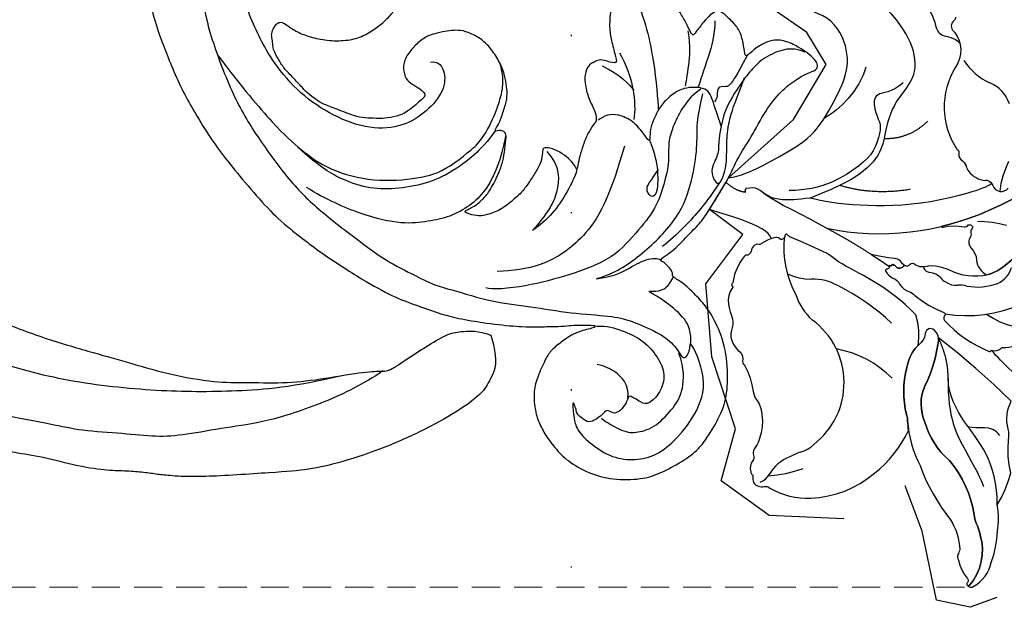
# Model space of a CAD drawing. Units: millimetres. Extents: x 72694 to 77734, y 77221 to 78409.
# Drawn here: x 76745 to 76834, y 77708 to 77761 of the extents above; entities that cross this region are included whole.
import ezdxf
from ezdxf.xclip import XClip

# ---------------------------------------------------------------- set-up
doc = ezdxf.new("R2010")
doc.units = ezdxf.units.MM
doc.header["$XCLIPFRAME"] = 2
doc.linetypes.add('DOT', pattern=[6.35, 0, -6.35])
doc.linetypes.add('HIDDEN', pattern=[9.524999999999999, 6.35, -3.175])
for name, color, linetype in [('A-04.尺寸標註', 4, 'Continuous'), ('H-08.木作(細線)', 8, 'Continuous'), ('格子', 1, 'Continuous')]:
    doc.layers.add(name, color=color, linetype=linetype)
doc.styles.add('新細明體', font='PMingLiU.ttf')
doc.dimstyles.new('4', dxfattribs={"dimtxt": 10, "dimasz": 3, "dimexe": 2, "dimexo": 2, "dimgap": 1.2, "dimtad": 2, "dimdec": 0, "dimtxsty": '新細明體', "dimblk": 'ARCHTICK', "dimcen": 5, "dimclrd": 8, "dimclre": 8, "dimclrt": 4, "dimadec": 0, "dimazin": 0, "dimtfac": 1, "dimtdec": 0, "dimtix": 1, "dimtmove": 2, "dimatfit": 3, "dimldrblk": 'OPEN90', "dimfxl": 1.25, "dimlwd": 9, "dimlwe": 9, "dimarcsym": 0})

# ---------------------------------------------------------------- blocks, each defined once
blk = doc.blocks.new('格子')
at = {"layer": '格子', "linetype": 'DOT', "ltscale": 2.5}
blk.add_lwpolyline([(600, 0), (600, -3000)], dxfattribs=at)
blk = doc.blocks.new('SE-21216L')
at = {"color": 8}
for points, degree in [([(27.58534052785399, 22.46330906661933), (25.97225579016958, 21.53199415909148), (23.76899974357366, 19.12457382284265), (22.94027524269404, 16.28044980330014), (21.32981753067725, 13.4910552226429), (20.07441602322433, 12.766248824375)], 3), ([(16.75027229041734, 19.36595074038451), (16.97475147054502, 18.52818303491586), (16.14228052134422, 15.42135915668769), (15.90372679015127, 14.83463455298624)], 3), ([(20.07441602322433, 12.766248824375), (18.59574516252178, 11.91253780490479), (17.40967667521181, 10.15363439429348)], 2), ([(16.68509888510744, 7.342029952542362), (15.71679404202587, 3.728267080959995), (16.19728012226551, 0.8331808234233904), (16.19728012226551, -1.122251522374427)], 3), ([(3.012794440161088, 7.090628247455243), (3.816792250188882, 6.76065553306762), (7.673480418707186, 3.218392056773155), (11.07303554311511, -2.249876456195125), (12.29805755837515, -5.190285047237921), (12.59017276333543, -6.280473833812721)], 3), ([(14.09837853235513, 1.100254262717499), (14.02863707752113, -1.174147094629006), (14.15010433662974, -3.593088194696975)], 2), ([(15.1891121663466, -14.05401223675472), (14.8184824390737, -13.41206271832198), (13.60198677492735, -12.19556705417199), (10.84475285961526, -10.60367731094993), (7.809433382935822, -8.85123479401227), (4.170569228412205, -8.85123479401227), (0.451752689503337, -9.220278956499897), (-1.701592444602284, -11.47380548504952), (-2.229251169523195, -13.44305465551224), (-1.843537704233313, -14.88255690514416), (-2.171827160695102, -16.10774983625015), (-3.304203384417633, -14.9753736125258), (-5.107994129928557, -13.93395454004349), (-6.754460252370336, -13.93395454004349), (-7.993244943892932, -13.21874186492641), (-7.705410217939061, -9.583454794632416), (-7.219377000499662, -8.7416205678619), (-7.454135325409879, -7.865490571795817), (-7.972284243023751, -7.347341654181946), (-7.482109963042603, -5.517986336726608), (-6.548682485205063, -4.584558858890887), (-5.870289876533207, -3.81116756573465), (-6.576059727252868, -2.599712164737866), (-6.334991289681057, -1.889799504966504)], 3), ([(-2.592857656978595, -15.13666681229006), (-2.842284377205942, -14.20579361963792), (-5.435292165486317, -12.97062233239194), (-6.525136353884591, -12.95194406972951), (-6.134279738271289, -10.97850293683405), (-5.549418712696934, -8.795771874016282), (-4.29583182125134, -5.590976496607254), (-1.754095488518942, -3.544416673496016), (1.197463657685148, -4.335284563134337), (3.900987780740252, -3.610877457644165), (5.93590151155513, -2.719810449460056), (9.21759170700534, -3.678404867850986), (11.5263228115582, -5.50040165538303), (12.59017276333543, -6.280473833812721)], 3), ([(14.15010433662974, -3.593088194696975), (14.15010433662974, -5.728575258832279), (14.62879430943212, -8.580908777306831), (14.33335627759516, -10.42901900151264)], 3), ([(12.59017276333543, -6.280473833812721), (14.05114740803037, -8.101357155774167), (14.542454645205, -9.646944037500361), (14.18102536478546, -10.81419569771606), (14.50588354350839, -11.28495468804795), (14.84236250710819, -11.67061032251877)], 3), ([(17.52988918069605, -7.376878561153717), (17.05806846243649, -7.8713403902766), (17.23622592835454, -10.13073181780055), (18.96168054835289, -16.57021612580502), (20.71239179008262, -23.10395942931791), (24.56484297502175, -34.02916165271199), (25.98022274363393, -38.51492870730362), (25.99682123900129, -39.02948075710992), (25.04366320433473, -39.55219734413913), (23.81980672789359, -39.79425150391762)], 3), ([(14.84236250710819, -11.67061032251877), (15.11201763530698, -11.68812789704134), (15.147984545707, -11.55389756004479)], 2), ([(15.147984545707, -11.55389756004479), (15.57693605381792, -12.29686336607483), (15.1891121663466, -14.05401223675472)], 2)]:
    blk.add_open_spline(points, degree=degree, dxfattribs=at)
at = {"layer": 'H-08.木作(細線)', "color": 8}
for points in [[(-2.177880804352753, 12.33524526382098, -0.04494028309229713), (5.066576066477865, 8.224633471072593, -0.04936981321016044), (8.687567058714194, 5.184754366784546, 0.19676108763028), (8.640988318649761, 5.35223476725514, -0.09849303619320923), (7.628996761945018, 6.960287559973949, 0.2705321037976335), (7.302653430488135, 7.19933982504881, -0.3146738888246109), (7.202124496303441, 7.461394879959698, -0.5930752085000854), (7.446886204408656, 7.653568707843078, 0.1932577953821996), (7.81766263613099, 7.784389991087664, -0.2038832444988521), (8.236640939452627, 7.936911686971143, 0.3418245902018544), (8.944329949641542, 8.473896898838575, -0.2008151760288071), (9.634696546119812, 9.468107017914008, 0.2582344637577957), (10.28982465946319, 10.96060391090577, 0.02586425264914906), (9.921789771549811, 11.29808274776587, 0.1939419132460683), (5.751284989928536, 12.26845351298834, 0.2053245042053164)], [(5.751284989928536, 12.26845351298834, -0.1939419132460692), (9.921789771549811, 11.29808274776587, -0.1849874973893061), (11.62244247973285, 8.289992533937038, 0.1262051470955633), (12.29061618047854, 6.081278301273414, -0.07901933394719057), (12.7771129102257, 5.405241987107729, -0.08590565708119606), (12.85439655431401, 4.905646289407741, 0.3733913395245425), (13.05576593160367, 4.535434933139186, -0.4237538397897128), (13.38973653490393, 4.142322144500213, -0.02033186150563579), (13.37826968280569, 4.034001934625849, -0.4533012102294413), (13.5424252781886, 4.116289002871781, -0.2266245647752748), (13.88568425113772, 3.822664201587031, -0.1538677985052492), (13.89851925471885, 3.573858071315044, 0.1765043465255714), (13.88563268674625, 3.191297411824053, 0.3359404114283642), (13.9735629790448, 3.154790814711305, -0.391619408761331), (14.06962530375313, 3.116364428125962, -0.1272068369366644), (14.10993268529273, 3.001310720581387, 0.709184489423565), (14.22477736917062, 3.023586050127051, -0.5047055274894326), (14.32878864998202, 3.079495889352984, -0.1761581976014825), (14.52032866243826, 2.947806913784007, 0.578526497309595), (14.7199552744205, 2.996659714728594, 0.1679054108356007), (14.91143214320618, 3.839361004138482, -0.2046998921434062), (15.06988066233316, 4.636267215922999, 0.1744661585506423), (15.19476200581266, 5.866912842204329, -0.09231585576916748), (15.26867377783492, 6.500317053098115, 0.071420978748139), (15.21020273822796, 9.370107439048297, -0.6212728740653551), (15.43961632469291, 9.595925296838686, 0.3507683369661888), (15.7776791212018, 9.800977805156435, 0.1152148128953445), (16.08787885156198, 14.70180415739014, 0.2323502929832852), (15.99092371868755, 14.80349305985874, -0.4729400388802327), (15.87247882011434, 14.92179338105052, 0.2602551084396904), (15.33862012731697, 15.45226573293621, -0.3872611248681379), (15.17841621409025, 15.5608920345403, 0.1732580450158572), (13.52773961694766, 16.96380271569069, -0.1849126839324479)], [(-8.162481910905626, -3.43797332549002, -0.1966629061395177), (-7.660333969841304, -3.449897539147059, 0.4471838796937693), (-6.953756288225122, -2.82573182642227, -0.3282518427950807), (-4.28528369198466, -1.136246234163991, 0.2921154289450594), (1.982007724371215, 2.806460250620148, -0.2272721847042119), (2.140052124006615, 3.106211499361962, 0.282503720482335), (2.600786235874693, 3.603161404396815, -0.1318455632341953), (2.836173213661823, 4.30107178207254, 0.1410953759840896), (3.147151585166284, 4.745637533269473, 0.2098966259026992), (3.075883428180532, 6.434840036490641, -0.1497878070834812), (2.966606990659784, 6.580434848205186, -0.2096128886589445), (3.10825929321436, 7.263920393408625, 0.6027223877004017), (2.603602443610725, 8.556929058111564, -0.3269942378162071)], [(16.19728012226551, -1.122251522374427, 0.02784734787022655), (16.0751905652578, -2.385064629936096, 0.006712807846103739), (16.49051223627612, -5.809757666953374, -0.1475272297837728), (16.52495500418445, -6.122953824946308, -0.01841342919844722), (16.47680585007038, -6.341133725822147, 0.4565095426867986), (16.51496146580757, -6.480422550266667, 0.110748379221491), (16.66922145475837, -6.475773359066807, -0.3872506171023118), (17.05631320756947, -6.499514720657317, -0.2969474533378916), (17.1413130082874, -6.734650922240689, 0.2752221350246711), (17.35021753035107, -7.221404181960679, 0.0670444531965837), (18.34989971492178, -7.913462240489025, -0.2574577354242755), (18.55388744977972, -8.058683229661256, 0.327325961769764), (18.94365228470269, -8.407169325641007, 0.1390065705650159), (19.31008343843132, -8.384707415367302, -0.1813482962852596), (19.85210449300212, -8.393934918378363, -0.123440191127819), (19.96040430841822, -8.538831081139506, 0.2857573061282458), (20.1662821438149, -8.638480197339959, 0.1358246083641499), (22.59949404958024, -8.355295094792382, -0.2313005544534108), (22.81507496249833, -8.320896161058045, 0.261950891979887), (22.97628075523971, -8.275792473665206, 0.2876443347827038), (23.00923754210089, -8.195485952644958, -0.6833621888339658), (23.12753510547191, -8.105400160951831, 0.1984183689572584), (24.5901445920972, -7.65466633757751, 0.02689351669740727), (25.54741106784059, -6.62554554707458, -0.1413520435450609), (26.4563473776434, -6.208905792431324, 0.2195579575449652), (27.41312554239266, -5.439851175688091, 0.07815634982611036), (27.74878046061349, -4.548015811058576, -0.2756253525249751), (28.34390956238349, -3.888757959706709, 0.2190660839509482), (28.57970486926934, -3.507546058142907, -0.09071018498925101), (30.17093380470033, -1.680941989994608, 0.1298500291404632), (30.70583466940298, -0.953189068401116, -0.1654529984577306), (31.57883982409112, 0.08941811576369219, -0.1183162301998589), (33.51855868132407, 0.9879949890382704, -0.1189679975396872), (34.29074263743678, 1.094017235496722, 0.1192740397085427), (34.76081780305685, 1.107101024863368, 0.09658243737974112), (35.1657834244761, 1.389306204269815, -0.2090429485130693), (35.51746420645941, 1.501124514958065, 0.2348014770788599), (36.50417668092268, 1.882082362360961, 0.1806013508278077), (36.6390557723571, 2.090268861240475, -0.3911978427959489), (36.74266611778148, 2.233880235777178, 0.1061579075646314), (37.18236075838649, 2.584337066189619, 0.2343072514644106), (37.24385848463135, 3.131175950249599, 0.1049270041786435), (37.02123915714765, 3.59282502928545, -0.2601957111218266), (36.86308951806132, 4.107019768009195, 0.1441465557044474), (35.7432238791589, 7.736695230116311, 0.1653944429073386), (30.84392326280795, 11.50700418905035, 0.1100315297607293), (25.9538383529798, 12.15404422944266, -0.02140985972794889), (25.24891409539123, 11.61641805856925, 0.09565842341795008), (24.82205866794538, 11.24532658608223, -0.1265644821556694), (21.1650718978417, 9.090157897684549, -0.1368606890148161), (19.31637674755621, 8.835675471556897, 0.01530634315657715), (18.95924193239625, 8.932853485632222, 0.1132887879663833), (16.68509888510744, 7.342029952542362)]]:
    blk.add_lwpolyline(points, format="xyb", dxfattribs=at)
for points in [[(30.89820156263158, 19.53754741435841, -0.1338537898297097), (32.78081328357075, 21.6419343047819, -0.0795284216315173), (33.25415087219881, 21.73524295500101, 0.1925337783382753), (33.65842612279084, 22.02764296504756, 0.1116904934524811), (34.64696976375853, 23.53563407753245, -0.4290286335999841), (34.95027407438465, 23.77458653561189, 0.3503167708199467), (35.16998879296443, 23.83674451603292, 0.0237721442229088), (35.1868291233186, 23.87491228085128, 0.2182659735289668), (35.16735809994134, 24.02116029322497, 0.2315971091311042), (35.114616002822, 24.03811328998563, 0.2663042237765483), (30.69385180409154, 22.52434244529286, 0.0856363342391189), (29.96237025842856, 21.68282613708288, -0.1169817251849224), (29.41370647955773, 21.1504229735292, 0.1334458995703689), (26.37200006155035, 16.70497777801211, -0.1502064932009929), (24.55379488530889, 13.02695217926521, -0.2092415163006466), (21.78513854022458, 11.33901450283884, 0.0623785451782023), (19.46856141447643, 10.91720111661562, 0.03371128818186294), (17.67352575604309, 10.30298706843314, 0.2301083796775509), (17.05275190454995, 9.635672070740839, 0.2630876769246591), (17.11859391535836, 9.02474983864522, 0.2825763941154347), (17.70391890982137, 8.92413531656348, -0.1064127467332068), (18.32215017618, 9.049756027045078, -0.04212344251125201), (19.31637674755621, 8.835675471556897, 0.1368606890148169), (21.1650718978417, 9.090157897684549, 0.1265644821556677), (24.82205866794538, 11.24532658608223, -0.09565842341793858), (25.24891409539123, 11.61641805856925, 0.1024843855086105), (28.13669308114186, 14.66820921783801, 0.08238584392406757)], [(29.41370647955773, 21.1504229735292, 0.1169817251849388), (29.96237025842856, 21.68282613708288, -0.08563633423786927), (30.69385180409154, 22.52434244528558, -0.2663042237770726), (35.114616002822, 24.03811328998563, -0.2315971090029442), (35.16735809994134, 24.02116029324679, -0.218265973315256), (35.18682912337681, 23.87491228101135, 0.4042984231228894), (34.94898173389811, 24.43681500597449, 0.2081456097031775), (32.31138299534359, 24.68578329923002, 0.0776699321847418), (29.60666860282072, 23.70841887703136, 0.03192603317646386), (28.57379656807825, 23.20422068159678, 0.03015934481900271), (27.58534052785399, 22.46330906661933, 0.07150630726523069), (24.48614910564356, 22.02373000491934, -0.08469810122729458), (22.04881809232029, 20.32018122620502, 0.09553694969241462), (21.19176483249612, 19.77983161130396, -0.2009057445521296), (18.90682885827118, 18.71984923012496, 0.02610670721550353), (17.40967667521181, 10.15363439429348, -0.07308618876511352), (17.67352575604309, 10.30298706843314, -0.03371128818187753), (19.46856141447643, 10.91720111661562, -0.06237854517819984), (21.78513854022458, 11.33901450283884, 0.2092415163006463), (24.55379488530889, 13.02695217926521, 0.1502064932009932), (26.37200006155035, 16.70497777801211, -0.1334458995703687)], [(14.18514474917174, 2.974511554333731, -0.3649469282921251), (14.10993268529273, 3.001310720581387, 0.1272068369366653), (14.06962530375313, 3.116364428125962, 0.03298859028600225), (14.0500514370724, 3.14179541428166, 0.2434819145479897), (13.98177629007114, 3.157416115980595, -0.3666708526397999), (13.88563268674625, 3.191297411824053, -0.1246244578230649), (13.8748951025409, 3.228482324186189, -0.1587063241888699), (13.89851925471885, 3.573858071315044, 0.1538677985052496), (13.88568425113772, 3.822664201587031, 0.2266245647752746), (13.5424252781886, 4.116289002871781, 0.0188315757476018), (13.50396391993127, 4.125061242972151, 0.3587574952763216), (13.37826968280569, 4.034001934625849, -0.07636116941917613), (13.2585876133453, 3.645109376120672, 0.2025096173758864), (13.34371791095327, 3.03327617837931, -0.03388100288796393), (14.09837853235513, 1.100254262717499, -0.007803446719448554)]]:
    blk.add_lwpolyline(points, format="xyb", close=True, dxfattribs=at)
for centre, radius, start, end in [((6.857803467944905, 13.31947719854361), 6.505641707498366, 355.0735494913723, 43.81815956372571), ((3.584359057123947, 4.758488142520946), 12.61736646367057, 22.33954048628565, 54.52081427939483), ((9.181356108187174, 10.43654281971249), 2.166528031922426, 54.59107541311307, 106.2389362300753), ((-21.37654711807409, -29.93913168552535), 46.42964284463928, 55.28246916839961, 65.57509800395947), ((7.093629415954638, 8.026618683194101), 5.349069105236345, 20.79327235245613, 51.31969974875776), ((15.12197391749214, 12.87895538128942), 9.931323825623409, 195.758301777281, 211.1068517703721), ((14.29397829391382, 10.53933044808218), 2.283713172344917, 195.5914435346898, 216.0903275812561), ((11.07555865059112, 8.201439013209892), 1.69422855427564, 356.4177589338468, 35.86655308759571), ((-0.00946940802532481, 15.19233195135894), 7.837717392054543, 273.9600807071549, 294.5386834810555), ((-8.478818865936773, -11.58667195839189), 23.99928221207771, 19.45557996138569, 55.63878482968438), ((11.60043680117087, 8.022527956345584), 1.168326326524541, 335.975590537334, 3.584956414357248), ((31.93556324019301, 6.144316563622851), 9.532578296470748, 166.0318606396147, 200.7089508290798), ((14.56984870650194, 7.133861677735695), 1.946613687614104, 167.7505262549918, 201.3116973457345), ((12.18573469344847, 6.130433511330921), 0.6427965016860722, 327.5559806411221, 27.41338228809771), ((12.61035849263862, 5.894498150584695), 0.160461948387343, 258.557964069022, 317.2561228186947), ((37.74241348471696, 1.581019703364291), 19.74028432191794, 167.5486746498875, 184.7922269300373), ((28.88424183613824, -1.062224097731814), 7.008157187724626, 68.55423305440735, 174.717896916241), ((30.98444248898159, 3.209319461719133), 2.298336080623387, 43.02253871655157, 78.40051402498308), ((26.84470127708482, -2.83774852258648), 11.07185070935902, 34.38697617805133, 51.01719650473925), ((-1.642415981368686, 2.730337889086513), 3.073897404316633, 139.3840341610721, 188.8637035099032), ((40.15503370563238, 14.91648521042953), 12.60575111906368, 233.5445238454866, 238.2747400855925), ((35.79575234976801, 7.098398715243093), 3.685655252469039, 231.9941747843869, 270.6163443403901), ((35.93179954867082, 2.02398298283515), 1.392315003136992, 48.77125552588437, 93.97019633192187), ((-9.847277722969011, 1.574388290289789), 5.212523303861746, 333.051456923478, 7.521496366890548), ((22.43241847870377, -0.007307536339794751), 4.361705453696271, 180.7990745956083, 213.2168004521036), ((16.82004142615915, 0.5141601586146862), 5.170353918488906, 318.8161363101527, 349.6240136785249), ((14.44951390520873, -5.061836035034503), 5.087787622574574, 6.277460605708013, 31.58968636600484), ((13.1818191870334, 1.467922174539126), 8.699847264222583, 295.0641868628305, 329.9360981946605)]:
    blk.add_arc(centre, radius, start, end, dxfattribs=at)
for points, degree in [([(20.07441602322433, 12.766248824375), (23.17570972457179, 14.55678157768489), (24.93461182285682, 17.60328937745362), (26.38429863956844, 20.11422059906181), (26.81246214041312, 20.54238409990649)], 3), ([(22.10318456832101, 19.42272320340999), (21.55157799352673, 18.24234333326058), (22.69004108825902, 17.42533981400265), (22.91313248709776, 16.59275137880286)], 3), ([(7.258871837839251, 1.06748755053377), (9.521117774846061, -1.617131415805488), (10.22824289064738, -4.572126667933844)], 2), ([(1.186397435572871, -0.7629697351039795), (3.446007181057212, -1.368430341615749), (4.568288180867967, -3.312278053665068)], 2), ([(-0.6474854463485826, -4.437540521561459), (0.7130020063232223, -4.877907366879299), (1.361512024162948, -6.332692547337501), (2.808213914402586, -5.497438821568721), (3.479910403282702, -4.334026375567191), (4.193614162952144, -3.921969317800176), (6.000558887542866, -3.43779993807766), (7.726711143768625, -3.900321041146526), (10.38570826007344, -5.12044961529682), (12.23603876277775, -6.97078011800113), (12.97248052860959, -8.246334673242018)], 3), ([(-0.1250507608747284, -8.050951294808328), (2.021888594186748, -7.475680628420378), (4.413603781042184, -8.116538781261625), (5.747219623048295, -8.886502246639793)], 3)]:
    blk.add_open_spline(points, degree=degree, dxfattribs=at)
blk = doc.blocks.new('_ArchTick')
at = {"color": 0, "linetype": 'ByBlock', "const_width": 0.15}
blk.add_lwpolyline([(-0.5, -0.5), (0.5, 0.5)], dxfattribs=at)
blk = doc.blocks.new('*D127')
at = {"layer": 'A-04.尺寸標註', "color": 8, "linetype": 'HIDDEN', "lineweight": 9, "ltscale": 0.4, "transparency": 16777216}
for p, q in [((76886.79531404059, 77871.79600903668), (76119.21033406408, 77871.79600903668)), ((76829.95821643225, 77710.3055552654), (76119.21033406408, 77710.3055552654))]:
    blk.add_line(p, q, dxfattribs=at)
at = {"layer": 'A-04.尺寸標註', "color": 8, "lineweight": 9, "ltscale": 0.4, "transparency": 16777216}
blk.add_line((76121.21033406408, 77710.3055552654), (76121.21033406408, 77871.79600903668), dxfattribs=at)
at = {"layer": 'DEFPOINTS', "color": 0, "ltscale": 0.4, "transparency": 16777216}
for p in [(76121.21033406408, 77871.79600903668), (76888.79531404059, 77871.79600903668), (76831.95821643225, 77710.3055552654)]:
    blk.add_point(p, dxfattribs=at)
at = {"layer": 'A-04.尺寸標註', "color": 8, "lineweight": 9, "ltscale": 0.4, "transparency": 16777216, "xscale": 3, "yscale": 3, "zscale": 3}
for p, rotation in [((76121.21033406408, 77871.79600903668), 90), ((76121.21033406408, 77710.3055552654), 270)]:
    blk.add_blockref('_ArchTick', p, dxfattribs=dict(at, rotation=rotation))
at = {"layer": 'A-04.尺寸標註', "color": 4, "ltscale": 0.4, "transparency": 16777216, "insert": (76114.37806662222, 77791.05078215101), "char_height": 10, "attachment_point": 5, "rotation": 90, "style": '新細明體'}
blk.add_mtext('161', dxfattribs=at)
blk = doc.blocks.new('_Open90')
at = {"color": 0, "linetype": 'ByBlock', "lineweight": -2}
for p, q in [((-0.5, 0.5), (0, 0)), ((0, 0), (-1, 0)), ((0, 0), (-0.5, -0.5))]:
    blk.add_line(p, q, dxfattribs=at)
blk = doc.blocks.new('*D128')
at = {"layer": 'A-04.尺寸標註', "color": 8, "linetype": 'HIDDEN', "lineweight": 9, "ltscale": 0.4, "transparency": 16777216}
for p, q in [((76347.64440453873, 77840.29538617264), (76347.64440453873, 77584.56006927913)), ((77441.27430924274, 77840.84044510942), (77441.27430924274, 77584.56006927913))]:
    blk.add_line(p, q, dxfattribs=at)
at = {"layer": 'A-04.尺寸標註', "color": 8, "lineweight": 9, "ltscale": 0.4, "transparency": 16777216}
blk.add_line((76347.64440453873, 77586.56006927913), (77441.27430924274, 77586.56006927913), dxfattribs=at)
at = {"layer": 'DEFPOINTS', "color": 0, "ltscale": 0.4, "transparency": 16777216}
for p in [(77441.27430924274, 77842.84044510942), (76347.64440453873, 77842.29538617264), (77441.27430924274, 77586.56006927913)]:
    blk.add_point(p, dxfattribs=at)
at = {"layer": 'A-04.尺寸標註', "color": 8, "lineweight": 9, "ltscale": 0.4, "transparency": 16777216, "xscale": 3, "yscale": 3, "zscale": 3, "rotation": 180}
blk.add_blockref('_ArchTick', (76347.64440453873, 77586.56006927913), dxfattribs=at)
at = {"layer": 'A-04.尺寸標註', "color": 8, "lineweight": 9, "ltscale": 0.4, "transparency": 16777216, "xscale": 3, "yscale": 3, "zscale": 3}
blk.add_blockref('_ArchTick', (77441.27430924274, 77586.56006927913), dxfattribs=at)
at = {"layer": 'A-04.尺寸標註', "color": 4, "ltscale": 0.4, "transparency": 16777216, "insert": (76894.45935689073, 77579.72780183727), "char_height": 10, "attachment_point": 5, "style": '新細明體'}
blk.add_mtext('1094', dxfattribs=at)
blk = doc.blocks.new('SE-21127L')
at = {"layer": 'H-08.木作(細線)'}
for points in [[(37.03364206815604, 42.30868602007831), (39.18912404438015, 41.77150119480211), (42.53772162133828, 40.77453674741992), (45.56434833351523, 39.61677870967833), (48.84855947468895, 38.16957668405666), (53.36370825069025, 36.01023842926224), (56.46334838145413, 34.23472560502705), (59.9128648940241, 32.07405576339806), (63.06829026842024, 30.14445505298499), (64.13082764996216, 29.46909570003481), (65.09676603483967, 28.72941413395165), (66.70667193992995, 27.50732791182236), (67.86580831801984, 26.57468567758042), (69.15373046300374, 25.38476653325779), (71.05732775083743, 23.63616609433666), (72.31305023026653, 22.25328628189163), (74.60483595682308, 19.79849697028112), (75.7317726694746, 18.31913383810752), (76.9906416120939, 16.64079699759168), (78.31076342239976, 14.6790292093865), (79.31262822635472, 12.8045967989674), (80.53776295785792, 10.41657193827268), (81.34271591040306, 8.390487908167415), (82.2782599774655, 5.680374282499542), (83.24421125766821, 2.560848456516396), (83.69704403914511, 0.2561880980283604), (84.13124305324163, -4.113106625489308), (84.13104962313082, -8.629592451325152), (83.97567366389558, -11.37135962805769), (83.4552435069345, -13.72468560453854), (82.98910273401998, -15.94913427635038), (82.41883208556101, -17.53036678803619), (81.31472012586892, -20.24052818366181), (80.0152824416291, -22.7324825021351), (79.66723719821312, -23.28209945217532), (78.75031400308944, -24.70672421380004), (78.09828689496499, -25.7039693095212), (77.56850761617534, -26.33487276973028), (77.23645259498153, -26.96981278917519), (76.59743688558228, -27.90167876201303), (76.59743688558228, -28.25910533404385), (77.78600043104962, -27.05917241777206), (78.46336688345764, -26.63791924566613), (79.12794115790166, -26.30601973095327), (80.47026874497533, -25.82066528161522), (81.27542802295648, -25.74407216726831), (83.08312266250141, -25.96842365185148), (84.38084526639432, -26.28925845611229), (85.7428124572616, -27.1876078506175), (86.65956801292486, -28.18131200014614), (87.28915722831152, -29.22082751426206), (87.9060445332434, -30.67463970420067), (88.31985601386987, -32.31277814711211), (88.25407688133419, -34.48113297653617), (87.62888497719541, -36.66448159326683), (86.18160221271683, -38.89854396386363), (84.8658906086348, -40.0155781347421), (82.8265440701507, -41.16546010500315), (81.21978462813422, -41.85470259438443), (79.01616434543394, -41.9575512574811), (76.74223866546527, -41.79307938239072), (74.8063514449168, -41.03198494437675), (72.10597685049288, -39.17646345567482), (70.56019947433379, -37.03109193468845), (69.81882055103779, -35.56502078601625), (69.42752433510032, -34.00168408501486), (69.1803980274126, -32.82918305209023), (69.18332526972517, -32.20945178467809), (69.16812166315503, -31.6594646176527), (69.16812166315503, -31.55606062909646), (68.91966713522561, -31.49402540143637), (68.69190962915309, -31.12177820809302), (68.52626897883601, -30.56341338931088), (68.50557195709553, -30.08776220737491), (68.56768881296739, -29.81891900258779), (67.6152647449635, -30.17048778670141), (67.00000225310214, -30.48730991675257), (65.07859649986494, -30.85128096940025), (63.68724082782865, -31.21525799333176), (62.26275702565908, -31.24834464233572), (60.57324818288907, -31.24834464233572), (59.01625186041929, -31.24834464233572), (56.53168079140596, -30.9174602386629), (54.94155633891933, -31.04981280586799), (51.92139019235037, -30.82119188363868), (49.83983720385004, -31.08107822621241), (48.01847350317985, -31.76977733260719), (47.14458205970004, -32.30379142868333), (46.50711379130371, -32.83655753530184), (46.07778921583667, -32.75859103541006), (45.77856573194731, -32.27779861458112), (45.60944333963562, -31.23825324425707), (45.59643194102682, -30.52356729496387), (45.67439717031084, -29.12532944939448), (46.19478864129633, -28.12476434343262), (46.78022421034984, -27.60499165824149), (47.91207404783927, -27.0202458946369), (48.86177719873376, -26.83832605195494), (48.73167610727251, -26.617419973707), (47.91162271075882, -25.94094996982312), (47.07900925260037, -25.0677335306973), (46.7875874498859, -24.02818816037325), (46.51699162216391, -22.80152796728362), (46.70512174651958, -22.3362667455367), (47.28795245685615, -22.04519260874076), (48.12057881033979, -21.89966151156113), (49.41114450013265, -21.75412444317044), (49.78581862198189, -21.73333258038474), (49.53603587416001, -21.2967213751981), (48.97401824360713, -20.40271307327203), (48.41118820663542, -19.35463479888131), (48.03650118946098, -18.50220425130101), (47.86998365598265, -17.75373301775835), (47.7867184416391, -16.94288619582949), (47.64101398782805, -15.75780972835491), (47.53693569358438, -15.17566145477758), (47.74509228207171, -14.69747249520151), (48.34873607195914, -14.34402874123771), (48.91075370251201, -14.09453235883848), (50.22213247208856, -14.03216274165607), (51.63758953590877, -14.09453235883848), (53.28201626776718, -15.03012438637961), (54.05219048657455, -15.75780972835491), (55.13459958799649, -16.92210030424758), (55.55091276485473, -17.29633592104074), (55.8715940953698, -15.95853898164933), (56.10056376364082, -15.58429739365238), (56.62095523462631, -15.33480698247149), (56.87073798244819, -15.10610843410541), (57.91150802897755, -15.2308536396813), (58.66086916811764, -15.83378780483326), (59.41023030714132, -16.54068128400831), (60.15959144628141, -17.78813333988364), (60.74242215650156, -18.32869788784592), (60.99220490443986, -18.37028161349008), (61.67912680422887, -18.28712013348559), (62.7615230102092, -18.349489750668), (63.93377394974232, -18.66646116173069), (64.76638740790077, -18.8743678472747), (65.59901376150083, -19.29018718966836), (65.32840503845364, -18.8743678472747), (65.09943537041545, -18.27143368215911), (64.97454399638809, -17.3150497917959), (65.03699613106437, -16.25471255868615), (65.39085717312992, -15.58940877635177), (65.6614530008519, -15.61019466792641), (66.39000106009189, -16.02601401029096), (67.35218690091278, -16.16897747361509), (68.49703524168581, -16.12739374801458), (69.72514879680239, -16.08581599364697), (70.6618534445297, -15.81553371965128), (72.11893666780088, -15.33733878885687), (73.22459606826305, -14.52166123256029), (73.74498753924854, -13.8979352046008), (74.07803550164681, -13.02471876547497), (74.11967455642298, -12.54652980594255), (73.89069199305959, -12.65048314872547), (73.55764403077774, -12.8375979714765), (73.09970469435211, -13.12867210827244), (72.26709123619366, -13.37816251945333), (71.45527796249371, -13.54449145062972), (69.62352061737329, -13.39895438223903), (68.603550755186, -13.19104769668775), (67.68767208256759, -12.8375979714765), (66.4803716072347, -12.27624753193231), (66.12651056516916, -12.04754898358078), (66.04324535070919, -11.67330739557656), (66.23058885941282, -11.31986364160548), (66.45955852745101, -11.17432657321478), (66.41793236788362, -11.00800361324218), (65.83508876233827, -11.04958136760979), (64.84201858076267, -10.85026729852689), (63.5930919458624, -10.55919913298567), (62.864543886506, -10.16417165340681), (62.13599582726602, -9.561231517014676), (61.36582160834223, -8.812760283472016), (60.60152766481042, -7.541674053834868), (60.1644014082849, -6.356591615112848), (60.03951003425755, -5.358629970418406), (60.18522738339379, -4.028010463305691), (60.58217175863683, -3.271543737406319), (61.04011109482963, -2.668609572290734), (61.68539393972605, -2.003299818716187), (62.39311602385715, -1.337990065178019), (63.47552512539551, -0.9013848312388291), (64.78690389497206, -0.6934721744182752), (65.82767394150142, -0.8598011056019459), (66.63948721520137, -1.608272339144605), (66.82681782846339, -2.252790229897073), (66.76437858911231, -3.146798531830427), (66.86845688335598, -3.87448387380573), (67.09742655151058, -4.082390559371561), (67.5345528080361, -3.957645353802945), (69.19979261967819, -3.458664531441173), (70.01159299816936, -2.855724395049037), (70.78744116681628, -1.976190382432833), (71.09967604931444, -1.414833971677581), (71.66169367986731, -0.4792419441364473), (71.99474164214917, 0.3731826321891276), (72.27760093880352, 2.040335337420402), (72.57031227566767, 3.38099847270496), (72.57031227566767, 4.090411815763218), (72.48675046837889, 5.091932320399792), (72.21518749021925, 5.989123294028104), (71.8388240786735, 7.41324647134752), (71.69260381138884, 8.080926807779178), (71.21213631494902, 9.019850788055919), (70.73166881862562, 9.875320697552525), (70.18854286218993, 10.18829137681314), (69.81252762489021, 10.58472806935606), (69.39473148388788, 10.77251167117356), (68.62181055755354, 10.81424467782927), (68.32935712742619, 10.58472806935606), (68.22490486840252, 10.41780798524996), (68.24579532025382, 9.979644257291511), (68.28757622384, 8.769470661914966), (68.05779414926656, 7.580166555460892), (67.53554574924055, 6.119618805139908), (66.6336327304598, 4.609856082650367), (65.58914882596582, 3.608335578006518), (64.31488284678198, 2.940655241574859), (63.22391123906709, 2.57568699157855), (62.13832988380454, 2.353598607514868), (60.96119161020033, 2.418918017989199), (59.99331892421469, 2.614876249361259), (59.11292822903488, 3.112519513641018), (58.27585298300255, 3.582820463212556), (57.76575199386571, 4.301333978277398), (57.30662628624123, 5.128577829294954), (56.83576581859961, 6.27819706491573), (56.87500634021126, 7.545396016379527), (56.98037416837178, 8.245273286825977), (57.26812079921365, 8.989910983313166), (57.63433557760436, 9.669229269362404), (58.03980377293192, 10.21791470572498), (58.52372722048312, 10.5183816053468), (58.85071437270381, 10.70127476040216), (58.81133200251497, 10.90392675346811), (58.43204134865664, 11.21745872944302), (57.94810500566382, 11.68775967901456), (57.12410563509911, 12.21031496270734), (56.16930882446468, 12.85044399098115), (55.36736048629973, 13.3775672743941), (53.06540033593774, 14.44880202321656), (49.5409747895319, 15.96979665094113), (47.04282492678612, 16.83201406324952), (42.43236668838654, 18.4048092107405), (38.70476215519011, 19.42379559671099), (35.85471134213731, 20.10815361053392), (31.13359818584286, 21.04456966939324), (23.09767324489076, 21.81376708207972), (15.73970794212073, 21.62087806884665), (6.683477860176936, 19.7031840139316), (-1.112258466193452, 17.35379905681475), (-6.253411552752368, 14.93729137429182), (-10.53181477019098, 12.5038552222104), (-13.55601715832017, 10.52366615407664), (-17.08861835068092, 7.657709097198676), (-18.66793650772888, 5.442575562090497), (-19.91121498344, 3.764447715060669), (-20.71767669077963, 1.717123979025928), (-21.35612500517163, -0.4308808594651055), (-21.52409971214365, -2.324540667432302), (-21.4232968344586, -5.043115542270243), (-20.62712560896762, -7.013469975732733), (-20.02107039024122, -8.071245546270802), (-20.25817701825872, -8.45280190507765), (-20.7719144935254, -8.558056978487002), (-21.90477016742807, -8.360701476602117), (-23.13074309611693, -7.800192982140288), (-23.83179828920402, -7.322398124524625)], [(64.24333949689753, -2.869882208571653), (63.72140058502555, -3.43858921759238), (64.29078145511448, -4.576015178128728), (65.99893696035724, -5.334291190170916), (68.56116377061699, -4.86036569702992), (70.74380333418958, -3.628164191854012), (72.45195883943234, -1.116355495469179), (73.068794562947, 2.485479446659156), (72.83154608611949, 6.08731438878749), (71.55210907524452, 9.614144566803589), (70.36589248175733, 11.60462805522548), (69.17967588827014, 13.405548511917), (66.85469755483791, 15.96474498064345), (64.81322328513488, 17.92946853338799), (63.15252263331786, 19.4460324999236), (60.16325372294523, 21.76827219332336), (56.92862516641617, 24.01374560635304), (52.2312007509172, 26.4307668156107), (46.90217544673942, 28.71405012963078), (42.91648356616497, 29.94625760604686), (37.45989755261689, 31.41542782903707), (34.0910413954407, 32.31588507175911), (29.10892654478084, 32.97938553915446), (26.07221567630768, 33.40591728873551), (22.03906894219108, 33.92723652545828), (21.32733640703373, 33.92723652545828), (20.81764806888532, 33.97778308451234)], [(73.84464273159392, 13.72956001665443), (75.14909670327324, 10.35732528037624), (76.60700522840489, 5.835459365989664), (77.1441348514054, 2.923069935452077), (77.37432957696728, -0.2192421479703626), (76.14661577739753, -4.204615901078796), (73.6911752828164, -7.57685660860443), (71.70888090188964, -9.348628830241978), (68.5070855126578, -10.29479054969124), (68.5070855126578, -10.29479054969124)], [(66.41506431575726, -11.08507491078035), (68.74263496425192, -10.91537196315039), (71.42490943532903, -9.865609579821466), (73.56148684211075, -8.556074526321026), (75.50383462850004, -6.42201850793208), (76.86348065803759, -4.239458095034934), (77.44618241488934, -1.862898017992848), (77.59186107804999, 0.6106708480074303), (77.05937377759255, 3.300171748131106)], [(66.31538861931767, -12.1053446297592), (67.2914111604914, -12.48764142254367), (69.14777281566057, -13.06109556852607), (71.52085076947697, -13.21401906260871), (73.37719952932093, -12.73614060762338), (75.19528781343251, -11.72304186577094), (76.53492027428001, -10.2702985280921), (77.99190033483319, -8.50386199089553), (79.25231671822257, -4.95989434987132), (79.74224939465057, -1.320386845320172), (79.74224939465057, 0.6981674493072205)], [(61.04248383757658, -8.225727534379985), (61.80121988919564, -9.013877667486668), (62.59029867744539, -9.52920177775377), (63.68286930723116, -9.923273858687025), (65.56451872526668, -10.37797195430176), (67.38546977506485, -10.4689139619295), (68.5070855126578, -10.29479054969033)], [(81.34723781180219, -11.57290394626489), (81.23662070781756, -13.51872996411385), (80.7437918150099, -14.98477877864207), (79.67168298881734, -19.14532175158547), (78.22106343321502, -22.03521466422535), (76.82020389498211, -25.62649245141802), (75.08238910627551, -28.7492367765517), (74.5149296419695, -30.50447126472864), (74.13678667345084, -33.07849432600779), (74.23051000921987, -34.95074126207328), (75.02715836232528, -36.26130934031971), (74.65226501971483, -36.58895733114332), (73.57444665953517, -36.26130934031971), (72.63721330277622, -35.74644501566218), (71.6999928415753, -34.5762906806267), (71.37196116661653, -31.76792027651391), (71.46568450238556, -30.78499421782908), (71.46568450238556, -30.31693248382362), (70.95020615623798, -31.29985854251572), (70.34100447432138, -31.6275065333175), (69.87238779605832, -31.7211176858691), (69.31004778202623, -31.7211176858691), (69.16946277860552, -31.6743091239623)], [(49.14369513560086, -15.0530300686587), (50.84090249659494, -17.32613241598301), (53.46385346585885, -20.02303765552642), (56.3953899362823, -22.10350775293773), (57.08970086625777, -22.60436354512058)], [(56.35742605361156, -16.2059155733732), (56.16456333908718, -17.97816809975484), (56.51171880401671, -19.21103838395356), (56.74315148231108, -19.78894707609288)], [(65.56141532058246, -16.01079607411975), (66.0246456396435, -17.73959516046125), (68.23031561280186, -19.01303931320763), (70.34842422342626, -19.01303931320763), (72.3031401750377, -18.67999925153617)], [(54.54450880095828, -16.89940361543267), (55.74025505117606, -19.09545903403341), (57.51461523515172, -20.55948801810155), (58.98037702275906, -21.17592913145199)], [(55.33844913262874, -28.18178372824332), (54.59661887248512, -27.3019033836099), (53.85480150766671, -26.42202901025303), (53.39116243075114, -25.86631542266696), (53.15934289246798, -25.21798787986336), (53.62298196926713, -24.29180055765028), (54.13297979556955, -23.55085308836715), (55.15298834373243, -22.902519574287), (56.49754682474304, -22.57835878853075), (57.5639270178508, -22.62466576611769), (58.76939635479357, -22.80990561908402), (59.55758536444046, -23.22668633132707), (59.97486569173634, -23.50454013950366), (59.60394411406014, -22.62466576611769), (59.0939462876413, -21.18907780517475), (59.32576582604088, -19.70718286660849), (59.83576365245972, -18.87361547087494), (60.4848635182716, -18.59575569145818), (60.71668305667117, -18.45682878735533)], [(53.46565881359857, -24.88642872589116), (54.2127761633601, -24.51330973127915), (55.47354072099552, -24.32675023395859), (57.24796538171358, -24.42002699701698), (58.88229506195057, -24.79315196286916), (59.81620142073371, -25.39947182191827), (61.12366000679322, -26.19234520703321), (64.62580240448005, -27.17179003193451), (67.00724943447858, -26.7986650660896), (70.64947391743772, -26.28562794130266), (73.96482730633579, -23.62714764064731), (76.86795534123667, -20.95093872402504), (78.82915611565113, -18.3390997905226), (78.92254417249933, -17.82605669449549)], [(49.61587092792615, -21.12153709289123), (50.75298206426669, -22.0639841056327), (52.10784392245114, -22.76478094725462), (53.84981101076119, -23.48974340314453), (53.97076930594631, -23.51390901736886)], [(47.55706532043405, -22.70084089359443), (48.71517007122748, -23.40314845929242), (50.45234009297565, -23.85758382026688), (53.05810157314409, -24.47726731776493), (53.43035137094557, -24.55989138600125)], [(59.78963701904286, -23.31710286971065), (60.10895144357346, -23.75202421354334), (61.1249753315933, -25.08578459367709), (63.47633753181435, -26.53553036814264), (64.17303409986198, -26.33256189928215), (63.85371967521496, -25.46271921157313), (63.18605051899794, -25.31774343988945), (62.43128623219673, -25.43372286298109), (61.6184671218507, -25.43372286298109)], [(48.74934272386599, -26.83889331987302), (50.77603893331252, -26.96282643664745), (51.72734110662714, -26.92151738813845), (52.09959090442862, -26.75626925165125), (52.34776173485443, -26.09527073442587), (52.88545875274576, -26.21920982241136), (53.2163402979495, -26.50839107564389), (53.67131370585412, -26.54970609539305), (53.79540556878783, -26.50839107564389)], [(72.96501292053836, -25.87300463524207), (72.02441933188857, -27.0035398041382), (70.78526185429655, -27.81734094746935), (68.97248645045329, -28.72265878076723), (68.45455798960757, -29.60210919597012), (68.45455798960757, -29.91250029893126)], [(45.66551228065509, -31.10664708220429), (45.85154046455864, -30.11569567497645), (46.53362661157735, -29.18667798429669), (48.207841580268, -28.10282003100292), (49.85105615027715, -27.76217861874466), (51.46325742593035, -27.63831118568487), (53.97457343130372, -27.63831118568487), (55.33844913262874, -28.18178372824332)], [(58.79010022110742, -30.66204122329236), (58.18224570539314, -30.48398393522075), (57.18957527936436, -29.94692450601724), (56.07282588584349, -29.20330192054098), (54.17020864400547, -28.3357462183485), (51.97807810967788, -27.9639349256031), (50.48906602303032, -27.67474770112312)], [(55.33844913262874, -28.18178372824332), (56.5517330460716, -28.65909491527418), (57.20280589885078, -29.09263690235093), (57.69887675740756, -29.27843805200246), (58.38096290442627, -29.37133862682094), (59.21806394122541, -29.46424517288688), (59.99316418019589, -30.38353680879391), (59.91439770190118, -30.95501527753822), (58.79010022110742, -30.66204122329236)], [(76.58692718297243, -28.13262846843281), (76.04857250256464, -28.88544079450367), (75.67171906819567, -30.33728844598227), (75.40254172799177, -32.4344063646422), (76.04857250256464, -34.31643419423199), (76.96378061745781, -35.76828184573969), (78.68652075296268, -36.19846202383633), (80.14009644370526, -35.87582987587666), (80.3554357367102, -35.23055960868805), (80.24777253787033, -33.72494092777197), (80.83996526536066, -34.10134410517639), (82.02435072045773, -33.9938020462796), (82.56270540086553, -33.56362186815386), (82.40120415494312, -32.86458654276794), (83.15489812847227, -32.75703851263097), (83.74710375140421, -32.54194842356083), (84.39452722272836, -32.12803987845837), (84.33121110033244, -31.43241413193755), (84.28900465043262, -30.86326525103505), (84.03574016061611, -30.61030554858735), (83.71917244361248, -30.27303191652754), (83.44481117639225, -29.83035990124336), (84.09905628301203, -30.29411039892875), (84.64777881745249, -30.71570393179718), (85.47086261876393, -31.47457109673996), (85.87184323556721, -33.07662532742688), (85.99832073645666, -35.34135599422734), (85.21745628013741, -37.28067788573389), (83.84564994438551, -38.7562552508316), (81.84072107006796, -39.59944231658301), (78.69612778176088, -39.99995139581733), (75.34050224418752, -39.32540413169772), (73.56771529163234, -36.58505213921308), (73.4410959421657, -36.1634586063301)], [(80.57638231500096, -33.94307679620397), (79.72877824990428, -33.47499860424887), (79.2912864376558, -32.47210281206935), (79.22450146847405, -31.85846818221034), (79.18443564523477, -30.95135897646833), (79.37141808425076, -30.36440982474596), (79.50497512705624, -30.00423051041435)], [(83.40244998247363, -32.89611469775264), (83.48687577759847, -33.42310661384545), (83.46576610486954, -35.23595761097386), (82.83263067086227, -36.35317689037038), (81.48193400772288, -37.49147465216811), (79.07601162116043, -37.9552311210864), (77.40874724113382, -37.8919897026426), (75.67817963380367, -36.90124728887167), (74.74957326008007, -35.74186507346167)]]:
    blk.add_open_spline(points, degree=3, dxfattribs=at)
for points, knots in [([(67.81336296768859, 19.70403193022503), (71.08626489515882, 16.97045132556377), (72.97903009678703, 14.98783793334587), (76.49727877497207, 10.32435208499373), (78.24414609279484, 6.823048964259215), (80.20435392600484, 1.952265496962355), (80.9292268131394, -1.486793402633339), (81.43639900560083, -6.81237998726192), (81.59577237264602, -9.116492148042198), (81.34723781180219, -11.57290394626489)], [0, 0, 0, 0, 1, 2, 3, 4, 5, 6, 6.972330673200794, 6.972330673200794, 6.972330673200794, 6.972330673200794]), ([(61.45949336257763, -21.70997308374353), (66.8078229916282, -23.27148855608539), (71.00421184278093, -22.98384191190416), (74.68418634273985, -21.12583060957968), (76.33496309921247, -19.09155740719871), (77.11874266097402, -17.92425560783977)], [0, 0, 0, 0, 1, 2, 2.948833874562039, 2.948833874562039, 2.948833874562039, 2.948833874562039]), ([(65.44780299731065, -19.14940920071967), (65.85256194882095, -19.34192799703305), (67.31740816729143, -19.49593825705233), (69.78453184035607, -19.51518953957566), (71.32297860229482, -19.08760649336728), (72.23332239334559, -18.70966234398566), (72.3031401750377, -18.67999925153708)], [0, 0, 0, 0, 1, 2, 3, 3.082226055581603, 3.082226055581603, 3.082226055581603, 3.082226055581603]), ([(72.96501292053836, -25.87300463524207), (72.87904712535237, -25.94744936363713), (71.4738709299454, -27.13483752182128), (69.0161242831964, -28.23701174060989), (64.27926591585856, -29.40162476355181), (60.78128871310037, -28.52816350352077), (58.01204010448419, -27.36355048057158), (56.26304505544249, -26.12614205283899), (54.80556207662448, -25.61662198927661), (53.71243694704026, -25.25268079280795)], [9.935165059286971, 9.935165059286971, 9.935165059286971, 9.935165059286971, 10, 11, 12, 13, 14, 15, 16, 16, 16, 16]), ([(59.80399611976463, -30.75001724929189), (61.30248529749224, -30.69062214342284), (63.02022924973789, -30.50596864954423), (64.8332487497737, -30.15564853967589), (66.54021196933536, -29.69225962990004), (67.37143395967905, -29.38375984501818)], [0, 0, 0, 0, 1, 2, 2.969489587932684, 2.969489587932684, 2.969489587932684, 2.969489587932684])]:
    blk.add_open_spline(points, degree=3, knots=knots, dxfattribs=at)
blk = doc.blocks.new('SE-21117L')
at = {"layer": 'H-08.木作(細線)'}
for points in [[(95.8207026492455, -75.77574490701954), (98.41823851809022, -75.49776608603133), (99.3459309785685, -74.20053453290893), (100.2736212815507, -73.27393944449432), (100.923004709417, -70.58681574962975), (101.2940812621091, -67.25107480566658), (101.3868509396561, -62.98874073666229), (101.015774386964, -58.81906529299158), (100.459160636703, -55.8539627770806), (99.53146817616653, -53.16683810054383), (97.11313929807511, -46.35032660124125), (95.9999096399406, -44.21915956673911), (95.44329588967958, -43.19990487134783), (94.79391246187151, -42.18065115757054), (94.05175935654552, -40.79075901579927), (93.40237377112499, -39.30820824866532), (92.01083723790362, -36.99172200015164), (89.784377921751, -34.2119386982813), (88.5703050912125, -32.14603685405746), (86.99323136042221, -30.01486883788311), (84.58123268917552, -27.42040474999521), (81.89092930027982, -24.73328007345845), (76.9614112500567, -19.78828844887903), (70.7458795318089, -14.32138047041371), (68.3338808605622, -12.0975538289058), (64.15927126086899, -9.132451312994817), (58.28444447918446, -5.853515547787538), (53.73875832679914, -2.795754406542983), (49.56414656969719, -0.8499056043801829)], [(-3.484514332027175, -32.49585313012358), (-5.008111407485558, -32.21403893370007), (-6.305989358836086, -30.97405823637382), (-7.434578506537946, -30.01589075387164), (-7.773156113864388, -29.67771411081776), (-8.28102036731434, -29.17044914624421), (-8.619597974669887, -28.55045928843901), (-9.2967510317103, -27.81774355572998), (-9.917475926020415, -27.08502684136329), (-10.31248169622268, -25.90140957235417), (-10.59462898308993, -24.66142789339938), (-11.21535387731274, -23.13963398136548), (-11.32821236061864, -22.18146649881965), (-11.55392932717223, -20.37785839036223), (-11.55392932717223, -19.5324167827348), (-11.55392932717223, -17.67244524597481), (-10.8767762700445, -15.98156203071994), (-9.353181352140382, -14.29067979716638), (-8.500655243493384, -13.13842877208663), (-7.372066095820628, -12.180262271213), (-6.35633543136646, -11.16573234205134), (-5.058457479986828, -10.26392828785174), (-3.332470703404397, -8.612899796440615), (-1.828220241732197, -7.839569529125583), (-0.08063438508543186, -6.779000370108406), (2.109375539643224, -5.851003460309585), (3.381363074440742, -5.266202460144996), (5.062583163351519, -4.824299870961113), (6.987138647236861, -4.139349139848491), (9.155029526096769, -3.719540943886386), (10.70352239455679, -3.476493783557089), (12.56171211067704, -3.277637373030302), (15.03930199475144, -3.100875355681637), (16.90727181572584, -3.011294258321868), (20.11486356970272, -3.165960900791106), (24.07458271199721, -3.40900707943365), (27.23793205912807, -3.983481917864992), (33.83788036718033, -5.796273526982986), (42.17390192663879, -8.239822906034533), (51.14418906823266, -11.31688559609756), (58.35436370663228, -15.88565310389095), (68.32134774135193, -22.40178412695241), (74.48275770136388, -27.74139239295619), (80.00990207924042, -33.35250538200489), (84.54034956387477, -38.96361837103905), (88.62958119990071, -46.27557555670501), (91.34785055372049, -52.52020185673609), (93.06942085683113, -57.58830343635054), (93.85051962124999, -62.1347694190481)], [(-8.545853438205086, -32.24963420172571), (-6.392664000886725, -33.87096822916646), (-4.182459551258944, -35.00630217608705), (-1.719657410052605, -35.82626460051688), (2.006118085846538, -36.33085746581492), (3.458540248655481, -35.82626460051688), (5.22670467136777, -34.94322806793207), (6.877376226242632, -33.09543215468875), (6.940525109763257, -32.14932053226221), (6.814227342809318, -31.14013480166614), (6.687929575768067, -30.57246880985622), (6.372187315893825, -29.94172772823367), (7.76145843762788, -28.55409734867862), (8.01405397162307, -27.41876340175804), (8.519245039555244, -25.96805989564746), (8.519245039555244, -24.32813308345794), (8.266023820498958, -21.85645205526089), (7.571388259646483, -20.53189676551847), (7.381941609171918, -20.15345211654494), (6.434710514324252, -19.01811816962436), (5.866372720396612, -18.57659941249585), (5.04543723500683, -18.00893342071504), (3.719314996706089, -17.69356287989649), (2.519488367892336, -17.63048877174151), (1.19336397209554, -17.44126644721837), (0.3092817607684992, -17.75663698803692), (-0.1959071496676188, -18.32430297986139), (-0.3222049166506622, -19.01811816962436), (-0.8905448680743575, -19.90115568391047), (-0.8273959846119396, -20.53189676551847), (-0.7010982175997924, -21.16263784714101), (-0.5748004506458528, -22.04567437976948), (-0.3222049166506622, -22.04567437976948), (-0.3222049166506622, -22.2979708124185), (-1.458882662031101, -22.86563778587151), (-1.837775962980231, -22.92871189402649), (-2.911304824781837, -22.67641546139203), (-3.416493735217955, -22.2979708124185), (-4.047982570104068, -21.54108249614364), (-4.490022597019561, -20.09037800838996), (-4.426873713557143, -18.8919699533144), (-3.921684803150129, -17.56741466355743), (-2.919447360822232, -16.04930396842246), (-1.496072087873472, -14.50913618346385), (-0.07269465737044811, -13.91676358091354), (2.734521222533658, -12.81100138947659), (5.106814782513538, -11.74473168655823), (8.004521983297309, -11.02160880988231), (10.93035264898208, -10.82415127567947), (14.17248869119794, -10.46872771417839), (17.25647096644389, -10.46872771417839), (21.05214195692679, -10.46872771417839), (24.80827396622044, -10.90313428937225), (28.57625515622203, -11.53379683759704), (33.51853286672849, -12.4421005131444), (38.02589257247746, -13.50837119776406), (39.88419016535045, -13.94277777292882), (44.74739207114908, -15.64091158527299), (45.70210118131945, -15.99166633558343), (48.36378271464491, -16.71900154804462), (51.32678554599988, -18.0231882162625), (53.91313675488345, -19.25213300612813), (56.03249820548808, -20.06610431305307), (58.7444006743026, -21.59601563468459), (60.62766525891493, -22.85004203232529), (64.12938077500439, -24.81564395043824), (65.78665438608732, -26.14491124475899), (69.15142038630438, -28.57772118003049), (70.28137956853607, -29.48061979365593), (74.08154901891248, -32.83220681639796), (76.39570564843598, -34.88680279457185), (79.7383741781232, -38.2255201547523), (82.95247952939826, -42.07788626405818), (84.88094230863499, -44.51771904951602), (87.51650904188864, -47.59961154428311), (90.02592472042306, -51.48352256100043), (90.86159185291035, -53.60232451013871), (92.40436293926905, -56.87683589936933), (93.36859540766454, -59.95872937579406), (94.27273837683606, -63.89958791303798), (94.9155607415887, -65.50474013134954), (95.17268925599637, -65.95418290956877), (94.78699540562229, -68.1371908295987), (94.40130371274427, -70.25599277873698), (94.1441751983366, -72.4389997171238), (94.46558530197944, -73.4662981970614), (94.97984233076568, -74.94303847350238), (95.8207026492455, -75.77574490701954)], [(94.92332355148392, -65.56226978078485), (95.34058213463868, -63.56178921202081), (95.50748686250881, -59.4774756582483), (95.0067748365691, -53.97615532125928), (94.0008113317599, -50.61212369805435), (93.16629200783791, -46.86122373603575), (92.33177268391591, -44.44397715924424), (90.82963660624227, -41.86002378664853), (89.07714451567153, -38.35918303673679), (87.56543329899432, -36.33532896185352), (85.22877789739869, -32.75113579568279), (82.47486175503582, -29.50035523956467), (79.38713831469067, -25.49939508373791), (77.05048291309504, -22.08190773174283), (73.70777986283065, -19.06941030298185), (69.78553494098014, -16.0686899406719)]]:
    blk.add_open_spline(points, degree=3, dxfattribs=at)

msp = doc.modelspace()

# ---------------------------------------------------------------- block references
at = {"color": 169, "true_color": 0x202c40}
ref = msp.add_blockref('格子', (76194.46257258412, 77871.92286194631), dxfattribs=at)
XClip(ref).set_block_clipping_path([(99.70954827941023, -202.2682978589146), (1300.661910176932, 0.6651836621167604)])
at = {"color": 179, "true_color": 0x222249}
ref = msp.add_blockref('SE-21216L', (76827.88585701998, 77752.93463849091), dxfattribs=dict(at, rotation=238.9399830452891))
XClip(ref).set_block_clipping_path([(18.158054482199077, -13.526447986427229), (15.29462100269302, -13.503248115855968), (14.826232019440795, -13.525986788663431), (7.299913781345822, -11.220512157597113), (1.538527887991222, -11.252188712154748), (-0.05924016218341421, -14.237050248484593), (-0.2950072526364238, -18.140999756433303), (-5.586209460670943, -17.840632071340224), (-9.784779902802256, -15.232097964501008), (-10.571259113756241, -8.02011201196001), (-16.53900654586323, -5.829913535475498), (-20.98002446483588, 2.2148282867419766), (-28.014794569811784, 0.7150189199892338), (-32.12960429343366, 6.258906699076761), (-38.300538808471174, 13.928557169419946), (-40.96931046683312, 23.18996104079997), (-34.95534587372822, 27.588426526082912), (-24.90657407577237, 23.67764072433056), (-20.785498697652656, 22.028700900962576), (-19.163934348209295, 28.245641723595327), (-11.128094627230894, 34.10419549772632), (-8.450745400186861, 33.1837329583941), (-7.857062435985426, 27.249679122352973), (-5.599203169236716, 22.660203465187806), (-4.95636157511035, 18.126794284791686), (-3.6496529466021457, 23.23183328290179), (-3.616884148592362, 26.3738459169399), (2.2194544459489407, 29.68969122102135), (8.819024395328597, 26.888557361162384), (10.753394251434656, 27.087371658417396), (12.172130265113083, 33.28023412753828), (14.001708711599349, 38.49341389792971), (18.616850973230612, 41.98980648095312), (20.786644229039666, 41.739306063740514), (25.04582255466812, 38.159399428986944), (29.178962555815815, 32.69369354250375), (29.55552662116679, 26.691155110456748), (34.74072398709541, 26.741555474873167), (36.72783716338017, 25.118321311631007), (37.76573675616237, 22.20786020057858), (33.09582076600054, 17.87999112617399), (30.401783691821038, 14.46613106179575), (35.783132670097984, 11.24749866464117), (39.01984008945146, 5.337572768621612), (38.571982467175985, 0.007687259974773042), (33.87942538361676, -1.3113047748920508), (29.43841745272948, -6.484925539436517), (24.07752987799904, -10.338927254255395), (18.52812683446973, -9.787128478317754)])
at = {"layer": 'H-08.木作(細線)', "xscale": -1}
for name, p, rotation in [('SE-21127L', (76813.18751690791, 77813.75341127839), 58.20722071041325), ('SE-21117L', (76679.66139843776, 77790.97719694732), 113.342958700969)]:
    msp.add_blockref(name, p, dxfattribs=dict(at, rotation=rotation))

# ---------------------------------------------------------------- dimensions: what is measured, and where the dimension line sits
at = {"layer": 'A-04.尺寸標註', "color": 8, "ltscale": 0.4}
dim = msp.add_linear_dim(base=(76121.21033406408, 77871.79600903668), p1=(76831.95821643222, 77710.30555526537), p2=(76888.79531404056, 77871.79600903665), angle=90, dimstyle='4', dxfattribs=at)
dim.commit()
dim.dimension.update_dxf_attribs({"geometry": '*D127', "text_midpoint": (76114.37806662222, 77791.05078215101)})
dim = msp.add_linear_dim(base=(77441.27430924274, 77586.56006927913), p1=(76347.64440453873, 77842.29538617264), p2=(77441.27430924274, 77842.84044510942), dimstyle='4', dxfattribs=at)
dim.commit()
dim.dimension.update_dxf_attribs({"geometry": '*D128', "text_midpoint": (76894.45935689073, 77579.72780183727)})

doc.saveas('drawing.dxf')
